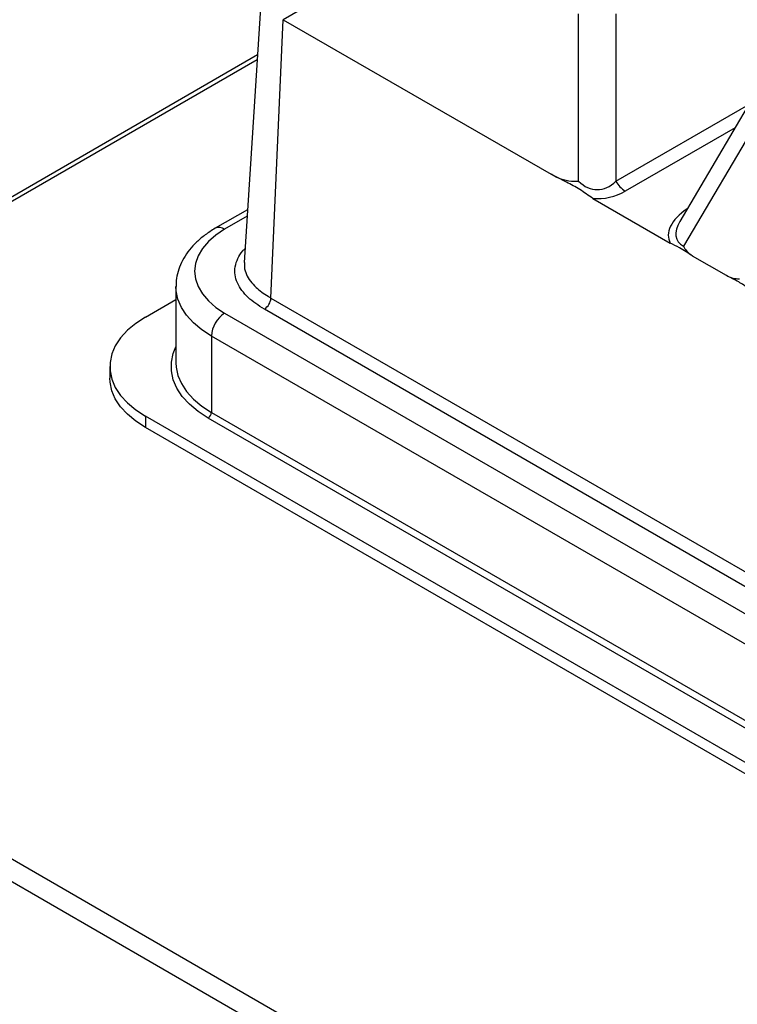
# Model space of a CAD drawing. Units: millimetres. Extents: x 0 to 210, y 0 to 297.
# Drawn here: x 142 to 149, y 140 to 151 of the extents above; entities that cross this region are included whole.
import ezdxf

# ---------------------------------------------------------------- set-up
doc = ezdxf.new("R2010")
doc.units = ezdxf.units.MM

msp = doc.modelspace()

# ---------------------------------------------------------------- linework, layer by layer
at = {"color": 7, "linetype": 'Continuous', "lineweight": 25}
for p, q in [((146.10181, 151.92629), (144.46688, 150.98232)), ((144.23527, 151.28396), (144.04911, 148.38526)), ((147.62769, 149.25328), (147.62769, 151.04542)), ((148.02769, 151.04542), (148.02769, 149.25328)), ((144.33513, 148.00326), (144.46688, 150.98232)), ((144.46688, 150.98232), (147.33304, 149.32772)), ((144.19172, 150.60582), (135.3432, 145.49768)), ((149.46849, 150.10648), (148.7103, 148.8233)), ((149.5604, 149.92969), (148.74974, 148.5577)), ((147.78091, 149.06917), (148.61004, 148.59052)), ((144.08532, 148.94908), (143.73961, 148.74951)), ((149.21101, 148.24359), (148.84852, 148.45285)), ((143.31742, 148.12728), (143.31742, 147.31074)), ((142.99108, 147.80057), (143.31742, 147.98897)), ((144.33513, 148.00326), (153.4609, 142.73507)), ((143.8396, 147.84156), (153.31483, 142.37163)), ((153.39029, 142.61693), (144.26452, 147.88512)), ((153.17341, 142.12668), (143.69818, 147.59661)), ((143.69818, 147.59661), (143.69818, 146.78007)), ((142.61031, 147.26991), (142.61031, 147.14743)), ((153.17341, 140.86111), (142.99108, 146.73924)), ((142.99108, 146.73924), (142.99108, 146.61676)), ((153.13806, 141.2489), (143.66283, 146.71883)), ((143.69818, 146.78007), (153.17341, 141.31014)), ((153.17341, 140.73862), (142.99108, 146.61676)), ((135.46746, 145.51869), (151.2713, 136.39533))]:
    msp.add_line(p, q, dxfattribs=at)
at = {"color": 8, "linetype": 'Continuous', "lineweight": 25}
for p, q in [((144.18834, 150.55315), (135.46746, 145.51869)), ((148.02769, 149.25328), (149.44926, 150.07394)), ((149.30283, 149.82612), (148.12769, 149.14772)), ((144.08081, 148.87885), (143.8396, 148.73961)), ((150.34574, 136.6847), (136.18089, 144.8619))]:
    msp.add_line(p, q, dxfattribs=at)
at = {"color": 7, "linetype": 'Continuous', "lineweight": 25, "flags": 128}
for points in [[(143.8396, 148.73961), (143.74473, 148.67716), (143.66479, 148.60809), (143.60115, 148.5336), (143.5549, 148.45494), (143.52683, 148.37347), (143.51742, 148.29059), (143.52683, 148.2077), (143.5549, 148.12623), (143.60115, 148.04757), (143.66479, 147.97308), (143.74473, 147.90401), (143.8396, 147.84156)], [(142.99108, 147.80057), (142.88698, 147.73274), (142.7978, 147.65816), (142.72484, 147.57791), (142.66918, 147.49318), (142.63161, 147.40519), (142.61269, 147.31522), (142.61269, 147.2246), (142.63161, 147.13463), (142.66918, 147.04664), (142.72484, 146.96191), (142.7978, 146.88166), (142.88698, 146.80708), (142.99108, 146.73924)], [(142.99108, 146.61676), (142.88698, 146.6846), (142.7978, 146.75918), (142.72484, 146.83942), (142.66918, 146.92416), (142.63161, 147.01215), (142.61269, 147.10212), (142.61031, 147.14743)]]:
    msp.add_lwpolyline(points, dxfattribs=at)
at = {"color": 8, "linetype": 'Continuous', "lineweight": 25, "flags": 128}
for points in [[(143.69818, 147.59661), (143.59408, 147.66445), (143.50491, 147.73903), (143.43195, 147.81927), (143.37628, 147.90401), (143.33871, 147.992), (143.31979, 148.08196), (143.31742, 148.12681)], [(143.66283, 146.71883), (143.55472, 146.78928), (143.46212, 146.86673), (143.38636, 146.95006), (143.32855, 147.03805), (143.28953, 147.12943), (143.26988, 147.22285), (143.26988, 147.31696), (143.28953, 147.41039), (143.31742, 147.48005)], [(143.31742, 147.31074), (143.31979, 147.26542), (143.33871, 147.17546), (143.37628, 147.08747), (143.43195, 147.00273), (143.50491, 146.92249), (143.59408, 146.8479), (143.69818, 146.78007)]]:
    msp.add_lwpolyline(points, dxfattribs=at)
at = {"color": 7, "linetype": 'Continuous', "lineweight": 25}
for centre, radius, start, end in [((148.28039, 149.39252), 0.28852, 208.855609, 238.045328), ((144.18082, 148.01532), 0.15478, 302.73408, 355.533509), ((144.00523, 147.58264), 0.30736, 122.605478, 177.394522), ((143.62142, 146.78356), 0.07684, 302.605478, 357.394522)]:
    msp.add_arc(centre, radius, start, end, dxfattribs=at)
at = {"color": 8, "linetype": 'Continuous', "lineweight": 25}
msp.add_arc((143.78102, 148.65783), 0.1006, 54.383784, 114.291494, dxfattribs=at)
at = {"color": 7, "linetype": 'Continuous', "lineweight": 25}
for centre, major_axis, ratio, start_param, end_param in [((147.82769, 149.83058), (0, 0.66662), 0.60004551, 2.61799388, 3.66519143), ((147.82769, 149.66728), (0.6, 0), 0.99989165, 4.63435146, 5.23598776)]:
    msp.add_ellipse(centre, major_axis=major_axis, ratio=ratio, start_param=start_param, end_param=end_param, dxfattribs=at)
at = {"color": 8, "linetype": 'Continuous', "lineweight": 25}
for centre, major_axis, ratio, start_param, end_param in [((149.2041, 148.79105), (0.61046, 0.16025), 0.51242195, 2.17557184, 3.27533015), ((149.2041, 148.8727), (0.5219, 0.24504), 0.49037898, 2.5178116, 3.47312515)]:
    msp.add_ellipse(centre, major_axis=major_axis, ratio=ratio, start_param=start_param, end_param=end_param, dxfattribs=at)
at = {"color": 7, "linetype": 'Continuous', "lineweight": 25}
for points, knots in [([(147.78091, 149.06917), (147.73406, 149.10204), (147.64051, 149.16769), (147.49053, 149.24852), (147.38819, 149.29998), (147.33304, 149.32772)], [0, 0, 0, 0, 0.31625286, 0.63153992, 1, 1, 1, 1]), ([(147.33304, 149.32772), (147.36708, 149.31048), (147.43618, 149.27548), (147.53701, 149.25392), (147.60247, 149.25188), (147.62735, 149.25326), (147.62769, 149.25328)], [0, 0, 0, 0, 0.3771986, 0.7657214, 0.99680861, 1, 1, 1, 1]), ([(143.73961, 148.74951), (143.72041, 148.738), (143.66537, 148.705), (143.58313, 148.64384), (143.49825, 148.5639), (143.42825, 148.47679), (143.3743, 148.38439), (143.33817, 148.28869), (143.31912, 148.20215), (143.31918, 148.14807), (143.3192, 148.12667)], [0, 0, 0, 0, 0.07744098, 0.22196709, 0.36639562, 0.50903508, 0.64837266, 0.78343952, 0.91432204, 1, 1, 1, 1]), ([(148.84852, 148.45285), (148.82504, 148.46827), (148.77812, 148.49909), (148.69862, 148.54855), (148.64252, 148.57513), (148.61004, 148.59052)], [0, 0, 0, 0, 0.29663364, 0.59281226, 1, 1, 1, 1]), ([(148.74974, 148.5577), (148.74986, 148.55748), (148.75998, 148.5389), (148.78722, 148.49698), (148.82603, 148.46904), (148.84852, 148.45285)], [0, 0, 0, 0, 0.00510716, 0.42324026, 1, 1, 1, 1]), ([(149.44949, 148.10592), (149.4136, 148.13056), (149.35613, 148.17003), (149.2763, 148.21057), (149.23279, 148.23258), (149.21101, 148.24359)], [0, 0, 0, 0, 0.453955665, 0.726785628, 1, 1, 1, 1]), ([(149.21101, 148.24359), (149.24145, 148.23049), (149.28548, 148.21154), (149.33537, 148.21008), (149.35096, 148.21047), (149.35122, 148.21048)], [0, 0, 0, 0, 0.68771853, 0.99488819, 1, 1, 1, 1])]:
    msp.add_open_spline(points, degree=3, knots=knots, dxfattribs=at)
at = {"color": 8, "linetype": 'Continuous', "lineweight": 25}
for points, knots in [([(144.26452, 147.88512), (144.23286, 147.90453), (144.16957, 147.94334), (144.0881, 148.01015), (144.02093, 148.08375), (143.97204, 148.165), (143.94726, 148.25097), (143.94787, 148.3394), (143.97792, 148.42557), (144.01426, 148.4914), (144.04969, 148.52477), (144.05861, 148.53317)], [0, 0, 0, 0, 0.112617441, 0.225178331, 0.344293728, 0.463336615, 0.587281477, 0.711186804, 0.834754734, 0.958379955, 1, 1, 1, 1]), ([(144.05171, 148.38514), (144.05052, 148.36814), (144.0475, 148.32476), (144.06977, 148.25704), (144.11261, 148.18404), (144.18646, 148.10359), (144.26569, 148.04427), (144.32474, 148.0094), (144.33513, 148.00326)], [0, 0, 0, 0, 0.11900958, 0.30381128, 0.47885287, 0.65809324, 0.93981667, 1, 1, 1, 1])]:
    msp.add_open_spline(points, degree=3, knots=knots, dxfattribs=at)

doc.saveas('drawing.dxf')
